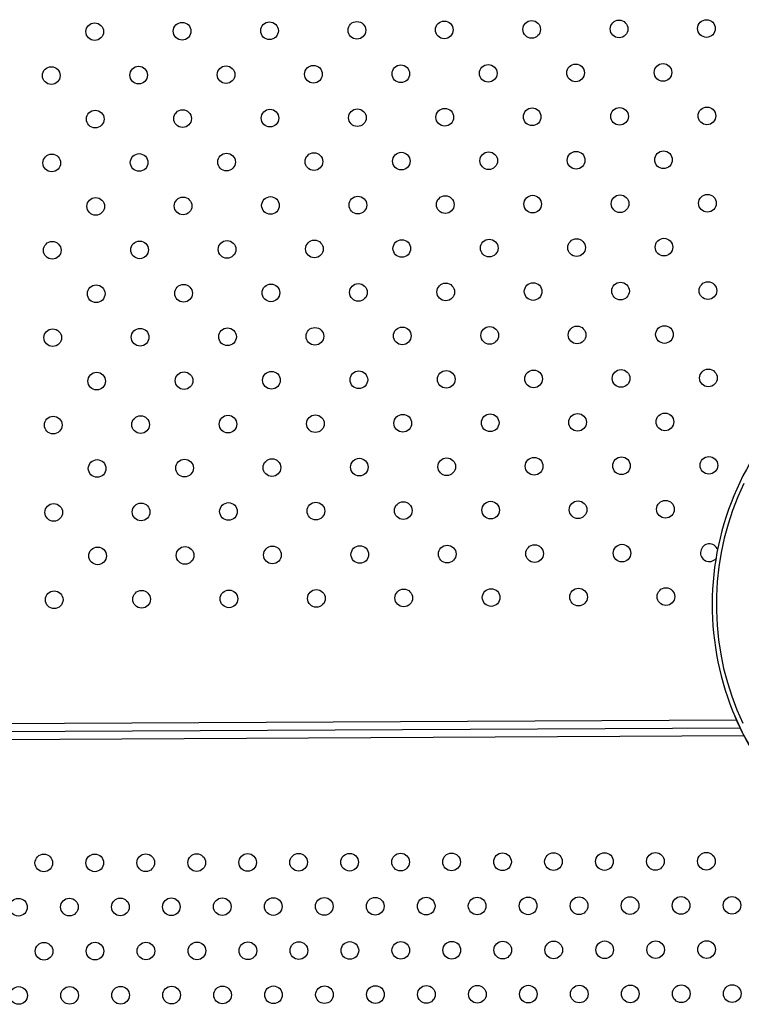
# Model space of a CAD drawing. Units: millimetres. Extents: x 56380.1 to 56395.3, y 33234.9 to 33252.6.
# Drawn here: x 56387.2 to 56387.5, y 33239.1 to 33239.6 of the extents above; entities that cross this region are included whole.
import ezdxf

# ---------------------------------------------------------------- set-up
doc = ezdxf.new("R2010")
doc.units = ezdxf.units.MM

msp = doc.modelspace()

# ---------------------------------------------------------------- linework, layer by layer
at = {"color": 7, "linetype": 'Continuous', "lineweight": 25}
for p, q in [((56386.87424874415, 33239.25700267248), (56387.50125284217, 33239.26022584114)), ((56387.50474598775, 33239.25284370017), (56386.87362545992, 33239.24959937066)), ((56386.87396383648, 33239.253301159), (56387.50293828146, 33239.25653445639))]:
    msp.add_line(p, q, dxfattribs=at)
at = {"color": 7, "linetype": 'Continuous', "lineweight": 25, "flags": 128}
msp.add_lwpolyline([(56387.50466139551, 33239.36725956731), (56387.50195724753, 33239.36122949929), (56387.49957024346, 33239.35506409327), (56387.49750714951, 33239.34878082576), (56387.49577381376, 33239.34239750737), (56387.49437514953, 33239.3359322323), (56387.49331512148, 33239.32940332708), (56387.49259673438, 33239.3228292986), (56387.49222202458, 33239.31622878166), (56387.49219205423, 33239.30962048614), (56387.49250690829, 33239.30302314397), (56387.49316569426, 33239.29645545603), (56387.49416654475, 33239.28993603916), (56387.49550662275, 33239.28348337334), (56387.49718212964, 33239.27711574937), (56387.49918831603, 33239.27085121695), (56387.50151949516, 33239.26470753359), (56387.50416905906, 33239.25870211422)], dxfattribs=at)
at = {"color": 7, "linetype": 'Continuous', "lineweight": 25}
for centre, radius in [((56387.21053756288, 33239.57193544341), 0.004000000000001208), ((56387.25013501577, 33239.57213899754), 0.004000000000000754), ((56387.28973246865, 33239.57234255166), 0.00400000000000052), ((56387.32932992153, 33239.57254610578), 0.004000000000000752), ((56387.36892737442, 33239.5727496599), 0.004000000000000753), ((56387.4085248273, 33239.57295321402), 0.004000000000000982), ((56387.44812228018, 33239.57315676814), 0.004000000000000745), ((56387.48771973306, 33239.57336032227), 0.004000000000000522), ((56387.19084909838, 33239.55204351247), 0.004000000000000752), ((56387.23044655126, 33239.55224706659), 0.004000000000000526), ((56387.27004400414, 33239.55245062071), 0.004000000000000977), ((56387.30964145702, 33239.55265417483), 0.004000000000000754), ((56387.3492389099, 33239.55285772896), 0.004000000000000752), ((56387.38883636278, 33239.55306128308), 0.004000000000000753), ((56387.42843381567, 33239.5532648372), 0.004000000000000749), ((56387.46803126855, 33239.55346839132), 0.004000000000000749), ((56387.21075808675, 33239.53235513564), 0.004000000000001212), ((56387.25035553963, 33239.53255868977), 0.004000000000000749), ((56387.28995299251, 33239.53276224389), 0.004000000000001429), ((56387.3295504454, 33239.53296579801), 0.004000000000000296), ((56387.36914789828, 33239.53316935214), 0.004000000000000523), ((56387.40874535116, 33239.53337290625), 0.004000000000000521), ((56387.44834280405, 33239.53357646038), 0.004000000000000753), ((56387.48794025693, 33239.5337800145), 0.004000000000000069), ((56387.19106962224, 33239.5124632047), 0.00400000000000098), ((56387.23066707513, 33239.51266675882), 0.004000000000000298), ((56387.27026452801, 33239.51287031294), 0.004000000000000749), ((56387.30986198089, 33239.51307386706), 0.004000000000000522), ((56387.34945943378, 33239.51327742119), 0.004000000000000526), ((56387.38905688666, 33239.51348097531), 0.004000000000001201), ((56387.42865433954, 33239.51368452943), 0.004000000000000974), ((56387.46825179242, 33239.51388808356), 0.004000000000001209), ((56387.40896587503, 33239.49379259849), 0.004000000000001205), ((56387.44856332791, 33239.49399615261), 0.004000000000000752), ((56387.48816078079, 33239.49419970674), 0.004000000000000753), ((56387.21097861062, 33239.49277482788), 0.004000000000000525), ((56387.2505760635, 33239.492978382), 0.004000000000000974), ((56387.29017351638, 33239.49318193612), 0.004000000000001209), ((56387.32977096926, 33239.49338549024), 0.004000000000000523), ((56387.36936842214, 33239.49358904437), 0.004000000000000749), ((56387.19129014611, 33239.47288289693), 0.004000000000000984), ((56387.23088759899, 33239.47308645106), 0.004000000000000978), ((56387.27048505188, 33239.47329000517), 0.00400000000000007), ((56387.31008250476, 33239.4734935593), 0.004000000000001209), ((56387.34967995764, 33239.47369711342), 0.004000000000000977), ((56387.38927741052, 33239.47390066754), 0.004000000000000522), ((56387.42887486341, 33239.47410422166), 0.004000000000000752), ((56387.46847231629, 33239.47430777579), 0.004000000000000523), ((56387.32999149313, 33239.45380518248), 0.004000000000000298), ((56387.36958894601, 33239.4540087366), 0.004000000000000749), ((56387.40918639889, 33239.45421229072), 0.004000000000000069), ((56387.44878385178, 33239.45441584484), 0.004000000000000752), ((56387.48838130466, 33239.45461939897), 0.00400000000000098), ((56387.21119913449, 33239.45319452011), 0.004000000000000295), ((56387.25079658737, 33239.45339807423), 0.004000000000000752), ((56387.29039404025, 33239.45360162835), 0.00400000000000007), ((56387.19151066997, 33239.43330258917), 0.004000000000001201), ((56387.23110812286, 33239.43350614329), 0.004000000000000522), ((56387.27070557574, 33239.43370969741), 0.004000000000001207), ((56387.31030302862, 33239.43391325153), 0.004000000000000979), ((56387.34990048151, 33239.43411680566), 0.004000000000000522), ((56387.38949793439, 33239.43432035977), 0.004000000000001208), ((56387.42909538727, 33239.4345239139), 0.004000000000000523), ((56387.46869284015, 33239.43472746802), 0.004000000000000752), ((56387.21141965835, 33239.41361421235), 0.004000000000000749), ((56387.25101711124, 33239.41381776646), 0.004000000000000527), ((56387.29061456412, 33239.41402132059), 0.004000000000001209), ((56387.330212017, 33239.41422487471), 0.004000000000000743), ((56387.36980946988, 33239.41442842883), 0.004000000000000069), ((56387.40940692276, 33239.41463198295), 0.004000000000000754), ((56387.44900437565, 33239.41483553708), 0.004000000000000526), ((56387.48860182853, 33239.4150390912), 0.004000000000000523), ((56387.19173119385, 33239.3937222814), 0.004000000000001429), ((56387.23132864673, 33239.39392583552), 0.004000000000001208), ((56387.27092609961, 33239.39412938964), 0.004000000000000069), ((56387.31052355249, 33239.39433294377), 0.004000000000000746), ((56387.35012100537, 33239.39453649789), 0.004000000000000523), ((56387.38971845825, 33239.39474005201), 0.004000000000000069), ((56387.42931591114, 33239.39494360613), 0.004000000000001212), ((56387.46891336402, 33239.39514716026), 0.004000000000000522), ((56387.21164018222, 33239.37403390458), 0.004000000000000982), ((56387.2512376351, 33239.37423745869), 0.00400000000000075), ((56387.29083508798, 33239.37444101282), 0.004000000000000979), ((56387.33043254087, 33239.37464456695), 0.004000000000000974), ((56387.37002999375, 33239.37484812106), 0.004000000000000752), ((56387.40962744663, 33239.37505167519), 0.004000000000000069), ((56387.44922489951, 33239.37525522931), 0.004000000000000974), ((56387.4888223524, 33239.37545878343), 0.004000000000001208), ((56387.46913388788, 33239.35556685249), 0.004000000000000974), ((56387.19195171771, 33239.35414197363), 0.004000000000000979), ((56387.2315491706, 33239.35434552775), 0.004000000000000526), ((56387.27114662348, 33239.35454908187), 0.004000000000000985), ((56387.31074407636, 33239.354752636), 0.004000000000000749), ((56387.35034152924, 33239.35495619012), 0.004000000000000525), ((56387.38993898212, 33239.35515974424), 0.004000000000000979), ((56387.429536435, 33239.35536329837), 0.004000000000000523), ((56387.21186070608, 33239.33445359681), 0.004000000000001209), ((56387.25145815896, 33239.33465715093), 0.004000000000000069), ((56387.29105561185, 33239.33486070505), 0.004000000000000753), ((56387.33065306473, 33239.33506425918), 0.00400000000000098), ((56387.37025051761, 33239.33526781329), 0.004000000000000525), ((56387.4098479705, 33239.33547136742), 0.004000000000000526), ((56387.44944542338, 33239.33567492154), 0.004000000000000743), ((56387.35056205311, 33239.31537588235), 0.004000000000000978), ((56387.39015950599, 33239.31557943647), 0.00400000000000098), ((56387.42975695887, 33239.3157829906), 0.004000000000000977), ((56387.46935441175, 33239.31598654472), 0.004000000000000753), ((56387.19217224158, 33239.31456166587), 0.004000000000000525), ((56387.23176969446, 33239.31476521998), 0.004000000000000752), ((56387.27136714734, 33239.31496877411), 0.004000000000000525), ((56387.31096460023, 33239.31517232823), 0.004000000000000526), ((56387.1874647779, 33239.19530919469), 0.004000000000000188), ((56387.21055871005, 33239.19536945622), 0.003999999999999631), ((56387.23365264219, 33239.19542971774), 0.004000000000000106), ((56387.25674657434, 33239.19548997927), 0.003999999999999618), ((56387.27984050648, 33239.19555024079), 0.004000000000000255), ((56387.30293443862, 33239.19561050232), 0.003999999999999795), ((56387.32602837077, 33239.19567076385), 0.003999999999999795), ((56387.34912230291, 33239.19573102537), 0.003999999999999598), ((56387.37221623506, 33239.1957912869), 0.004000000000000156), ((56387.3953101672, 33239.19585154842), 0.004000000000000173), ((56387.41840409935, 33239.19591180995), 0.004000000000000302), ((56387.44149803149, 33239.19597207147), 0.003999999999999795), ((56387.46459196364, 33239.196032333), 0.003999999999999811), ((56387.48768589578, 33239.19609259453), 0.003999999999999878), ((56387.17596999984, 33239.17527913202), 0.003999999999999976), ((56387.19906393199, 33239.17533939354), 0.004000000000000191), ((56387.22215786413, 33239.17539965507), 0.003999999999999909), ((56387.24525179628, 33239.17545991659), 0.003999999999999598), ((56387.26834572842, 33239.17552017812), 0.003999999999998977), ((56387.29143966057, 33239.17558043965), 0.00400000000000027), ((56387.31453359271, 33239.17564070117), 0.004000000000000074), ((56387.33762752485, 33239.1757009627), 0.003999999999999304), ((56387.360721457, 33239.17576122423), 0.004000000000000089), ((56387.38381538914, 33239.17582148575), 0.00400000000000027), ((56387.40690932129, 33239.17588174728), 0.004000000000000089), ((56387.43000325343, 33239.17594200881), 0.003999999999999304), ((56387.45309718558, 33239.17600227033), 0.003999999999999991), ((56387.47619111772, 33239.17606253186), 0.003999999999999598), ((56387.49928504987, 33239.17612279338), 0.003999999999999271), ((56387.18756915393, 33239.15530933087), 0.00400000000000001), ((56387.21066308607, 33239.15536959239), 0.004000000000000074), ((56387.23375701822, 33239.15542985392), 0.0039999999999995), ((56387.25685095036, 33239.15549011545), 0.004000000000000286), ((56387.27994488251, 33239.15555037698), 0.003999999999999959), ((56387.30303881465, 33239.1556106385), 0.004000000000000089), ((56387.3261327468, 33239.15567090003), 0.003999999999999304), ((56387.34922667894, 33239.15573116155), 0.003999999999999878), ((56387.37232061108, 33239.15579142308), 0.003999999999999779), ((56387.39541454323, 33239.15585168461), 0.004000000000000156), ((56387.41850847537, 33239.15591194613), 0.004000000000000156), ((56387.44160240752, 33239.15597220766), 0.003999999999999991), ((56387.46469633966, 33239.15603246918), 0.003999999999999779), ((56387.48779027181, 33239.15609273071), 0.003999999999999909), ((56387.17607437587, 33239.1352792682), 0.00400000000000027), ((56387.19916830801, 33239.13533952973), 0.003999999999999861), ((56387.22226224016, 33239.13539979125), 0.003999999999999532), ((56387.2453561723, 33239.13546005278), 0.003999999999999712), ((56387.26845010445, 33239.1355203143), 0.003999999999999779), ((56387.29154403659, 33239.13558057583), 0.004000000000000188), ((56387.31463796874, 33239.13564083735), 0.003999999999999909), ((56387.33773190088, 33239.13570109888), 0.003999999999999516), ((56387.36082583302, 33239.13576136041), 0.003999999999999402), ((56387.38391976517, 33239.13582162193), 0.004000000000000058), ((56387.40701369731, 33239.13588188346), 0.004000000000000106), ((56387.43010762946, 33239.13594214498), 0.004000000000000089), ((56387.4532015616, 33239.13600240651), 0.003999999999999304), ((56387.47629549375, 33239.13606266803), 0.003999999999999878), ((56387.49938942589, 33239.13612292956), 0.004000000000000007)]:
    msp.add_circle(centre, radius, dxfattribs=at)
for centre, radius, start, end in [((56387.61932487584, 33239.31226861433), 0.1290261441391472, 119.1853945601423, 213.6969682039717), ((56387.48904287626, 33239.33587847566), 0.004000000000001037, 20.0501421862114, 319.3856183316696)]:
    msp.add_arc(centre, radius, start, end, dxfattribs=at)
msp.add_open_spline([(56387.50026023752, 33239.26251650575), (56387.50089182171, 33239.26102345982), (56387.50232889676, 33239.25762625783), (56387.50488992839, 33239.25245301984), (56387.50789118687, 33239.24697422201), (56387.51117697923, 33239.24160994492), (56387.5147301835, 33239.23637561037), (56387.51854583352, 33239.23129106772), (56387.52261435555, 33239.22637332427), (56387.52692640843, 33239.22163844486), (56387.53147181851, 33239.21710110032), (56387.53624007891, 33239.21277479369), (56387.54122016075, 33239.20867208586), (56387.54640057353, 33239.20480470504), (56387.5517693555, 33239.20118352259), (56387.55731417477, 33239.19781889516), (56387.56302202888, 33239.19471956549), (56387.56888043656, 33239.19189687217), (56387.5748730698, 33239.1893490746), (56387.58099616568, 33239.18711990037), (56387.58545297826, 33239.1856537319), (56387.58788883601, 33239.1850241041), (56387.58821850761, 33239.1849388896)], degree=3, knots=[0, 0, 0, 0, 0.04023086614310891, 0.0915392995413227, 0.1432674700253923, 0.1953403927510592, 0.2476927056390707, 0.3002688795306065, 0.3530213236166397, 0.4059087264724466, 0.4589026125892187, 0.5119805956521047, 0.5651253571660306, 0.6183236810358788, 0.6715656244891077, 0.7248438273872854, 0.7781529517466435, 0.831489237974013, 0.8848501624849316, 0.938234181585075, 0.9916405477808478, 0.9999999999999999, 0.9999999999999999, 0.9999999999999999, 0.9999999999999999], dxfattribs=at)

doc.saveas('drawing.dxf')
